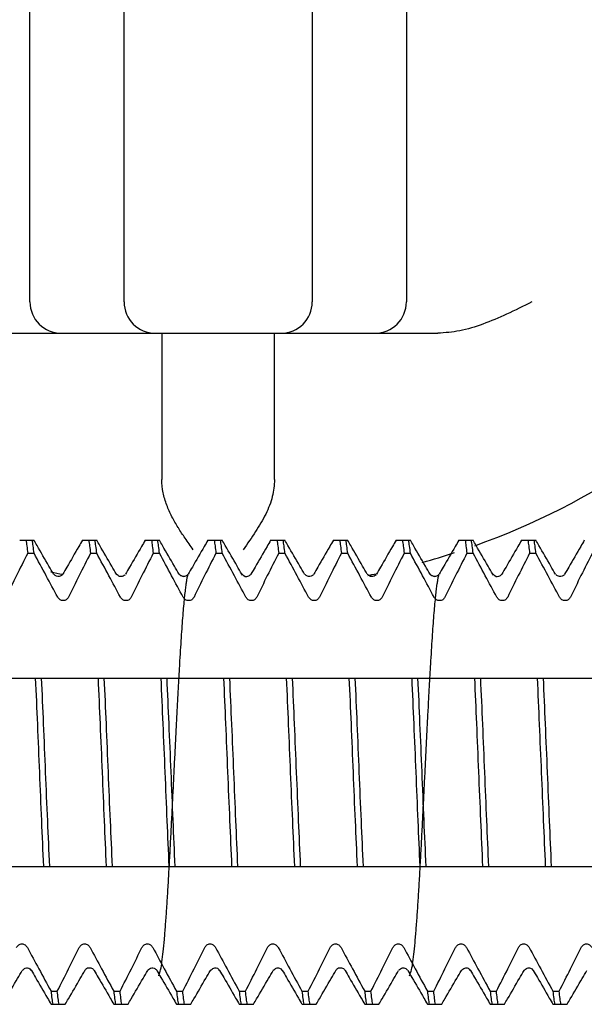
# Model space of a CAD drawing. Units: millimetres. Extents: x 2878 to 6878, y 3695 to 9435.
# Drawn here: x 3852 to 3861, y 7780 to 7796 of the extents above; entities that cross this region are included whole.
import ezdxf

# ---------------------------------------------------------------- set-up
doc = ezdxf.new("R2010")
doc.units = ezdxf.units.MM

msp = doc.modelspace()

# ---------------------------------------------------------------- linework, layer by layer
at = {"color": 7, "linetype": 'Continuous'}
for p, q in [((3851.954636317525, 7791.624066670983), (3851.954636317525, 7806.624066670917)), ((3853.454636317266, 7791.624066670983), (3853.454636317266, 7806.624066670917)), ((3856.454636316745, 7806.624066670917), (3856.454636316745, 7791.624066670983)), ((3857.954636316484, 7806.624066670917), (3857.954636316484, 7791.624066670983)), ((3851.454375009184, 7791.124066670226), (3858.454912224745, 7791.124066670226)), ((3854.054636316144, 7791.124066670226), (3854.054636316144, 7788.790719724025)), ((3855.854636317865, 7788.790719724025), (3855.854636317865, 7791.124066670226)), ((3851.790992573185, 7787.8240666713), (3852.018276815084, 7787.8240666713)), ((3852.790995805582, 7787.8240666713), (3853.018281380983, 7787.8240666713)), ((3853.791011014085, 7787.8240666713), (3854.018289154903, 7787.8240666713)), ((3854.790986575726, 7787.8240666713), (3855.018262930926, 7787.8240666713)), ((3855.790992574186, 7787.8240666713), (3856.018276813544, 7787.8240666713)), ((3856.790995804043, 7787.8240666713), (3857.018281381985, 7787.8240666713)), ((3857.791011012546, 7787.8240666713), (3858.018289155904, 7787.8240666713)), ((3858.790986576724, 7787.8240666713), (3859.018262931923, 7787.8240666713)), ((3859.790992575184, 7787.8240666713), (3860.018276814545, 7787.8240666713)), ((3851.919218435604, 7787.615484721185), (3852.019218436265, 7787.615484721185)), ((3852.919218434584, 7787.615484721185), (3853.019218435246, 7787.615484721185)), ((3853.919218436105, 7787.615484721185), (3854.019218436763, 7787.615484721185)), ((3854.919218435084, 7787.615484721185), (3855.019218435745, 7787.615484721185)), ((3855.919218436605, 7787.615484721185), (3856.019218434724, 7787.615484721185)), ((3856.919218435586, 7787.615484721185), (3857.019218436244, 7787.615484721185)), ((3857.919218434566, 7787.615484721185), (3858.019218435225, 7787.615484721185)), ((3858.919218436085, 7787.615484721185), (3859.019218436745, 7787.615484721185)), ((3859.919218435064, 7787.615484721185), (3860.019218435723, 7787.615484721185)), ((3852.331580415045, 7787.283165738886), (3852.331836457205, 7787.28272802322)), ((3852.477076316584, 7787.282099004927), (3852.477436140603, 7787.282727957184)), ((3853.331599065245, 7787.283134131122), (3853.331836456185, 7787.28272802322)), ((3853.477139759685, 7787.282211069728), (3853.477436139584, 7787.282727957184)), ((3854.332703240324, 7787.281309999647), (3854.331802838263, 7787.282785960623)), ((3854.477258887203, 7787.282420144741), (3854.477436138564, 7787.282727957184)), ((3855.343618660706, 7787.268610921664), (3855.331657102205, 7787.283035492762)), ((3855.331657102205, 7787.283035492762), (3855.331836456685, 7787.28272802322)), ((3855.477436140083, 7787.282727957184), (3855.477701641205, 7787.283181690084)), ((3856.331580413506, 7787.283165738886), (3856.331836455665, 7787.28272802322)), ((3856.477076317584, 7787.282099004927), (3856.477436139064, 7787.282727957184)), ((3857.331599063706, 7787.283134131122), (3857.331836457184, 7787.28272802322)), ((3857.477139758145, 7787.282211069728), (3857.477436140585, 7787.282727957184)), ((3858.332703241324, 7787.281309999647), (3858.331802839265, 7787.282785960623)), ((3858.477258885662, 7787.282420144741), (3858.477436139566, 7787.282727957184)), ((3859.331657103203, 7787.283035492762), (3859.331836455145, 7787.28272802322)), ((3859.343618659165, 7787.268610921664), (3859.331657103203, 7787.283035492762)), ((3859.477436138543, 7787.282727957184), (3859.477701642204, 7787.283181690084)), ((3860.331580414504, 7787.283165738886), (3860.331836456663, 7787.28272802322)), ((3860.477076316043, 7787.282099004927), (3860.477436140065, 7787.282727957184)), ((3844.454636316286, 7785.624066672023), (3867.397218518405, 7785.624066672023)), ((3844.454636316286, 7782.624066672547), (3867.397218518405, 7782.624066672547)), ((3851.831510211225, 7780.964849018162), (3851.831836456446, 7780.965405318803)), ((3851.970513263163, 7780.974618079145), (3851.977512372864, 7780.965274204003)), ((3851.977436139844, 7780.965405387386), (3851.977512375406, 7780.965274204003)), ((3852.831836455424, 7780.965405318803), (3852.832007720005, 7780.965702666447)), ((3852.976162402483, 7780.967441281199), (3852.977319095623, 7780.9656082013)), ((3852.977319095623, 7780.9656082013), (3852.977436138825, 7780.965405387386)), ((3853.831657254864, 7780.965098108344), (3853.831836456945, 7780.965405318803)), ((3853.977436140342, 7780.965405387386), (3853.977740020864, 7780.964886793049)), ((3854.831512278263, 7780.9648525005), (3854.831836455925, 7780.965405318803)), ((3854.972279050323, 7780.972593445139), (3854.977395496785, 7780.965475618385)), ((3855.831510212226, 7780.964849018162), (3855.831836454906, 7780.965405318803)), ((3855.970513264165, 7780.974618079145), (3855.977512373865, 7780.965274204003)), ((3855.977436140846, 7780.965405387386), (3855.977512373865, 7780.965274204003)), ((3856.831836456424, 7780.965405318803), (3856.832007721004, 7780.965702666447)), ((3856.976162403485, 7780.967441281199), (3856.977319094084, 7780.9656082013)), ((3856.977319094084, 7780.9656082013), (3856.977436139826, 7780.965405387386)), ((3857.831657255865, 7780.965098108344), (3857.831836455404, 7780.965405318803)), ((3857.977436138804, 7780.965405387386), (3857.977740021865, 7780.964886793049)), ((3858.831512279266, 7780.9648525005), (3858.831836456923, 7780.965405318803)), ((3858.972279051324, 7780.972593445139), (3858.977395497784, 7780.965475618385)), ((3859.831510213225, 7780.964849018162), (3859.831836455905, 7780.965405318803)), ((3859.970513265162, 7780.974618079145), (3859.977512374863, 7780.965274204003)), ((3859.977436139306, 7780.965405387386), (3859.977512374863, 7780.965274204003)), ((3852.290054198884, 7780.632648620846), (3852.390054199545, 7780.632648620846)), ((3853.290054197864, 7780.632648620846), (3853.390054198526, 7780.632648620846)), ((3854.290054199387, 7780.632648620846), (3854.390054200045, 7780.632648620846)), ((3855.290054198364, 7780.632648620846), (3855.390054199025, 7780.632648620846)), ((3856.290054199885, 7780.632648620846), (3856.390054198006, 7780.632648620846)), ((3857.290054198866, 7780.632648620846), (3857.390054199524, 7780.632648620846)), ((3858.290054197843, 7780.632648620846), (3858.390054198504, 7780.632648620846)), ((3859.290054199365, 7780.632648620846), (3859.390054200023, 7780.632648620846)), ((3860.290054198345, 7780.632648620846), (3860.390054199003, 7780.632648620846)), ((3852.290999188105, 7780.424066670724), (3852.518274219966, 7780.424066670724)), ((3853.290988089826, 7780.424066670724), (3853.518276814823, 7780.424066670724)), ((3854.290995805325, 7780.424066670724), (3854.518276813805, 7780.424066670724)), ((3855.290995804304, 7780.424066670724), (3855.518241176584, 7780.424066670724)), ((3856.290999189104, 7780.424066670724), (3856.518274218425, 7780.424066670724)), ((3857.290988090824, 7780.424066670724), (3857.518276813285, 7780.424066670724)), ((3858.290995803783, 7780.424066670724), (3858.518276814805, 7780.424066670724)), ((3859.290995805305, 7780.424066670724), (3859.518241175043, 7780.424066670724)), ((3860.290999187564, 7780.424066670724), (3860.518274219424, 7780.424066670724))]:
    msp.add_line(p, q, dxfattribs=at)
for centre, radius, start, end in [((3854.954636317006, 7799.12406667222), 12.10000000112, 289.7616277945, 345.581311967986), ((3852.454636318285, 7791.624066670983), 0.5000000007600001, 180, 270), ((3853.954636318024, 7791.624066670983), 0.5000000007600001, 180, 270), ((3855.954636318523, 7791.624066670983), 0.5000000007600001, 270, 0), ((3857.454636318264, 7791.624066670983), 0.5000000007600001, 270, 0), ((3854.954636317006, 7799.12406667222), 12.10000000112, 285.6002364019408, 288.1481191825171), ((3854.954636317006, 7799.12406667222), 12.10000000112, 257.2645494567258, 258.1838279223964), ((3854.954636317006, 7799.12406667222), 12.10000000112, 281.3614517722001, 282.0203547561972)]:
    msp.add_arc(centre, radius, start, end, dxfattribs=at)
for points in [[(3859.954636316986, 7791.624066670983), (3859.553326385544, 7791.428424443523), (3859.173995305246, 7791.270009192664), (3858.804353662005, 7791.162735607356), (3858.454636317244, 7791.124066670219)], [(3854.319793756365, 7788.020089690483), (3854.315440800888, 7788.02716914038), (3854.218359709803, 7788.198977973797), (3854.135846636327, 7788.383550660282), (3854.07716172195, 7788.582138081239), (3854.054636316143, 7788.790851440802)], [(3855.854636317865, 7788.790851440802), (3855.817889838149, 7788.521922887977), (3855.712229538924, 7788.241787133801), (3855.552132782664, 7787.960860687785)], [(3854.554636316904, 7787.672817451324), (3854.426765858902, 7787.855932474978), (3854.319793756365, 7788.020089690483)], [(3855.552132782664, 7787.960860687785), (3855.354636317102, 7787.672817451324)], [(3851.891229515209, 7787.8240666713), (3851.905271077168, 7787.733369369843)], [(3851.905271077168, 7787.733369369843), (3851.919218435605, 7787.615484721185)], [(3852.019218436271, 7787.615484721185), (3852.005247900324, 7787.733542435283), (3851.991229515863, 7787.8240666713)], [(3852.067362820549, 7787.739303173058), (3852.018286550908, 7787.824066666214)], [(3852.331836429264, 7787.282728007985), (3852.257478391548, 7787.411054581401), (3852.067362820549, 7787.739303173058)], [(3852.790986087543, 7787.824066663682), (3852.73308380305, 7787.724060254605), (3852.542957683424, 7787.395802633238), (3852.477436163465, 7787.282727941941)], [(3852.891229514189, 7787.8240666713), (3852.905247898643, 7787.733542435283)], [(3852.905247898643, 7787.733542435283), (3852.919218434583, 7787.615484721185)], [(3853.019218435247, 7787.615484721185), (3853.005199809483, 7787.733901278863), (3852.991229514846, 7787.8240666713)], [(3853.067362819525, 7787.739303173058), (3853.018286549886, 7787.824066666214)], [(3853.331836430789, 7787.282728007985), (3853.257478393063, 7787.411054581401), (3853.067362819525, 7787.739303173058)], [(3853.790986086524, 7787.824066663682), (3853.733083804568, 7787.724060254605), (3853.542957684949, 7787.395802633238), (3853.477436164985, 7787.282727941941)], [(3853.891229515704, 7787.8240666713), (3853.905199810344, 7787.733901278863)], [(3853.905199810344, 7787.733901278863), (3853.919218436108, 7787.615484721185)], [(3854.019218436767, 7787.615484721185), (3854.005171985302, 7787.734108746064), (3853.991229513827, 7787.8240666713)], [(3854.067362821047, 7787.739303173058), (3854.018286548862, 7787.824066666214)], [(3854.257478392044, 7787.411054581401), (3854.067362821047, 7787.739303173058)], [(3854.733083803549, 7787.724060254605), (3854.542957683925, 7787.395802633238)], [(3854.790986088046, 7787.824066663682), (3854.733083803549, 7787.724060254605)], [(3854.891229514687, 7787.8240666713), (3854.905171986163, 7787.734108746064)], [(3854.905171986163, 7787.734108746064), (3854.919218435086, 7787.615484721185)], [(3855.019218435747, 7787.615484721185), (3855.005271077304, 7787.733369369843), (3854.991229515342, 7787.8240666713)], [(3855.067362820027, 7787.739303173058), (3855.018286550387, 7787.824066666214)], [(3855.257478393566, 7787.411054581401), (3855.067362820027, 7787.739303173058)], [(3855.790986087022, 7787.824066663682), (3855.733083805064, 7787.724060254605), (3855.542957685448, 7787.395802633238), (3855.477436165488, 7787.282727941941)], [(3855.891229513668, 7787.8240666713), (3855.905271075626, 7787.733369369843)], [(3855.905271075626, 7787.733369369843), (3855.919218436607, 7787.615484721185)], [(3856.019218434723, 7787.615484721185), (3856.005247898784, 7787.733542435283), (3855.991229514327, 7787.8240666713)], [(3856.067362821547, 7787.739303173058), (3856.018286549367, 7787.824066666214)], [(3856.331836430268, 7787.282728007985), (3856.257478392545, 7787.411054581401), (3856.067362821547, 7787.739303173058)], [(3856.790986088547, 7787.824066663682), (3856.733083804047, 7787.724060254605), (3856.542957684425, 7787.395802633238), (3856.477436164466, 7787.282727941941)], [(3856.891229515183, 7787.8240666713), (3856.905247899646, 7787.733542435283)], [(3856.905247899646, 7787.733542435283), (3856.919218435587, 7787.615484721185)], [(3857.019218436246, 7787.615484721185), (3857.005199807947, 7787.733901278863), (3856.991229515849, 7787.8240666713)], [(3857.067362820528, 7787.739303173058), (3857.018286550888, 7787.824066666214)], [(3857.331836429245, 7787.282728007985), (3857.257478391525, 7787.411054581401), (3857.067362820528, 7787.739303173058)], [(3857.790986087525, 7787.824066663682), (3857.733083803028, 7787.724060254605), (3857.542957683406, 7787.395802633238), (3857.477436163445, 7787.282727941941)], [(3857.891229514166, 7787.8240666713), (3857.905199808808, 7787.733901278863)], [(3857.905199808808, 7787.733901278863), (3857.919218434565, 7787.615484721185)], [(3858.019218435226, 7787.615484721185), (3858.005171986306, 7787.734108746064), (3857.99122951483, 7787.8240666713)], [(3858.067362819506, 7787.739303173058), (3858.018286549868, 7787.824066666214)], [(3858.257478393045, 7787.411054581401), (3858.067362819506, 7787.739303173058)], [(3858.733083804543, 7787.724060254605), (3858.542957684926, 7787.395802633238)], [(3858.790986086506, 7787.824066663682), (3858.733083804543, 7787.724060254605)], [(3858.891229515686, 7787.8240666713), (3858.905171984622, 7787.734108746064)], [(3858.905171984622, 7787.734108746064), (3858.919218436087, 7787.615484721185)], [(3859.019218436749, 7787.615484721185), (3859.005271075766, 7787.733369369843), (3858.991229513806, 7787.8240666713)], [(3859.067362821029, 7787.739303173058), (3859.018286548844, 7787.824066666214)], [(3859.257478392025, 7787.411054581401), (3859.067362821029, 7787.739303173058)], [(3859.790986088025, 7787.824066663682), (3859.733083803528, 7787.724060254605), (3859.542957683904, 7787.395802633238), (3859.477436163945, 7787.282727941941)], [(3859.891229514669, 7787.8240666713), (3859.905271076627, 7787.733369369843)], [(3859.905271076627, 7787.733369369843), (3859.919218435063, 7787.615484721185)], [(3860.019218435725, 7787.615484721185), (3860.005247899785, 7787.733542435283), (3859.991229515324, 7787.8240666713)], [(3860.06736282, 7787.739303173058), (3860.018286550367, 7787.824066666214)], [(3860.331836431266, 7787.282728007985), (3860.257478393548, 7787.411054581401), (3860.06736282, 7787.739303173058)], [(3860.790986087006, 7787.824066663682), (3860.733083805046, 7787.724060254605), (3860.542957685427, 7787.395802633238), (3860.477436165467, 7787.282727941941)], [(3851.919218435605, 7787.615484721185), (3851.738294593749, 7787.259175027405), (3851.569671392769, 7786.917372845882)], [(3852.396466310167, 7786.917372845882), (3852.213310966549, 7787.258650552959), (3852.019218436271, 7787.615484721185)], [(3852.919218434583, 7787.615484721185), (3852.738294592729, 7787.259175027405), (3852.56967139175, 7786.917372845882)], [(3853.396466311683, 7786.917372845882), (3853.21331096553, 7787.258650552959), (3853.019218435247, 7787.615484721185)], [(3853.919218436108, 7787.615484721185), (3853.738294594243, 7787.259175027405), (3853.569671390725, 7786.917372845882)], [(3854.396466310668, 7786.917372845882), (3854.213310967045, 7787.258650552959), (3854.019218436767, 7787.615484721185)], [(3854.919218435086, 7787.615484721185), (3854.738294593223, 7787.259175027405), (3854.569671392248, 7786.917372845882)], [(3855.396466312183, 7786.917372845882), (3855.213310966028, 7787.258650552959), (3855.019218435747, 7787.615484721185)], [(3855.919218436607, 7787.615484721185), (3855.738294592206, 7787.259175027405), (3855.569671391227, 7786.917372845882)], [(3856.396466311164, 7786.917372845882), (3856.213310965009, 7787.258650552959), (3856.019218434723, 7787.615484721185)], [(3856.919218435587, 7787.615484721185), (3856.738294593722, 7787.259175027405), (3856.569671392745, 7786.917372845882)], [(3857.396466310147, 7786.917372845882), (3857.213310966524, 7787.258650552959), (3857.019218436246, 7787.615484721185)], [(3857.919218434565, 7787.615484721185), (3857.738294592707, 7787.259175027405), (3857.569671391727, 7786.917372845882)], [(3858.396466311665, 7786.917372845882), (3858.213310965507, 7787.258650552959), (3858.019218435226, 7787.615484721185)], [(3858.919218436087, 7787.615484721185), (3858.738294594224, 7787.259175027405), (3858.569671390707, 7786.917372845882)], [(3859.396466310643, 7786.917372845882), (3859.213310967022, 7787.258650552959), (3859.019218436749, 7787.615484721185)], [(3859.919218435063, 7787.615484721185), (3859.738294593208, 7787.259175027405), (3859.569671392225, 7786.917372845882)], [(3860.396466312161, 7786.917372845882), (3860.213310966007, 7787.258650552959), (3860.019218435725, 7787.615484721185)], [(3860.919218436586, 7787.615484721185), (3860.738294592185, 7787.259175027405), (3860.569671391206, 7786.917372845882)], [(3854.331836429765, 7787.282728007985), (3854.257478392044, 7787.411054581401)], [(3854.542957683925, 7787.395802633238), (3854.477436163966, 7787.282727941941)], [(3855.331836431287, 7787.282728007985), (3855.257478393566, 7787.411054581401)], [(3858.331836430766, 7787.282728007985), (3858.257478393045, 7787.411054581401)], [(3858.542957684926, 7787.395802633238), (3858.477436164967, 7787.282727941941)], [(3859.331836429747, 7787.282728007985), (3859.257478392025, 7787.411054581401)], [(3852.473577598664, 7787.269919235024), (3852.473068552187, 7787.270003994822), (3852.456855422308, 7787.261532170259), (3852.377609408588, 7787.248976279702), (3852.335065241705, 7787.279761336239)], [(3853.473953088383, 7787.270985006316), (3853.47339237069, 7787.271061193617), (3853.458789654148, 7787.262935908872), (3853.383203699145, 7787.247366783294), (3853.336057458666, 7787.279050270857)], [(3854.006691761288, 7780.880478102318), (3854.037247587908, 7780.97565909306), (3854.058696709344, 7781.10042429184), (3854.078434985851, 7781.261908017642), (3854.097203464946, 7781.455607091758), (3854.115256758782, 7781.676602336837), (3854.132761168782, 7781.920749143447), (3854.149858868906, 7782.184820108826), (3854.166641936687, 7782.465700751022), (3854.183124956809, 7782.759437204438), (3854.199313723004, 7783.062122834785), (3854.215213157809, 7783.370051172443), (3854.230827685885, 7783.679752333582), (3854.246161442366, 7783.988019624075), (3854.261219156729, 7784.291943362176), (3854.276008187348, 7784.588960759004), (3854.290536359965, 7784.876810960542), (3854.304811355548, 7785.153515471899), (3854.318840689945, 7785.417367288622), (3854.332631675822, 7785.666917188301), (3854.346191366762, 7785.900957842893), (3854.359526417566, 7786.118506292744), (3854.372642893747, 7786.31878508192), (3854.385544633248, 7786.501185192098), (3854.398211686907, 7786.664995288663), (3854.410602408886, 7786.809559551225), (3854.422669443425, 7786.934565082255), (3854.434355526228, 7787.040028427346), (3854.445582326222, 7787.126247307479), (3854.456224227724, 7787.193720738706), (3854.466032513926, 7787.242977168008), (3854.474268827145, 7787.273830667383), (3854.455529113543, 7787.260613894226), (3854.380271021746, 7787.248162824381), (3854.336237840827, 7787.276461980383)], [(3854.358421992544, 7787.257638378197), (3854.333250028662, 7787.282209807349)], [(3854.405578017106, 7787.242396879604), (3854.358421992544, 7787.257638378197)], [(3855.476344409983, 7787.281728639905), (3855.439768907827, 7787.252007952583), (3855.364832565444, 7787.254157549495), (3855.332439559365, 7787.281729185995), (3855.336140032023, 7787.266026969502)], [(3856.473577597128, 7787.269919235024), (3856.473068550647, 7787.270003994822), (3856.456855420765, 7787.261532172798), (3856.377609409587, 7787.248976279702), (3856.33506524017, 7787.279761336239)], [(3857.473953086846, 7787.270985006316), (3857.473392369145, 7787.271061193617), (3857.458789655145, 7787.262935908872), (3857.383203700148, 7787.247366783294), (3857.336057459667, 7787.279050270857)], [(3858.006691759744, 7780.880478102318), (3858.037247588906, 7780.97565909306), (3858.058696710347, 7781.10042429184), (3858.078434984309, 7781.261908017642), (3858.09720346595, 7781.455607091758), (3858.115256759784, 7781.676602336837), (3858.132761169783, 7781.920749143447), (3858.149858867366, 7782.184820108826), (3858.166641937689, 7782.465700751022), (3858.183124955262, 7782.759437204438), (3858.199313721466, 7783.062122834785), (3858.215213156268, 7783.370051172443), (3858.230827684344, 7783.679752333582), (3858.246161443367, 7783.988019624075), (3858.261219155185, 7784.291943362176), (3858.276008185805, 7784.588960759004), (3858.290536360964, 7784.876810960542), (3858.304811356547, 7785.153515471899), (3858.318840688403, 7785.417367288622), (3858.332631676828, 7785.666917188301), (3858.346191365224, 7785.900957842893), (3858.359526418567, 7786.118506292744), (3858.372642892205, 7786.31878508192), (3858.385544631706, 7786.501185192098), (3858.398211685364, 7786.664995288663), (3858.410602407344, 7786.809559551225), (3858.422669444426, 7786.934565082255), (3858.434355524689, 7787.040028427346), (3858.445582324686, 7787.126247307479), (3858.456224226184, 7787.193720738706), (3858.466032514925, 7787.242977168008), (3858.474268828142, 7787.273830667383), (3858.455529114546, 7787.260613894226), (3858.380271022749, 7787.248162824381), (3858.336237841827, 7787.276461980383)], [(3858.358421991011, 7787.257638378197), (3858.333250029666, 7787.282209807349)], [(3858.405578018107, 7787.242396879604), (3858.358421991011, 7787.257638378197)], [(3859.476344408449, 7787.281728639905), (3859.439768908824, 7787.252007952583), (3859.364832566444, 7787.254157549495), (3859.332439560364, 7787.281729185995), (3859.336140033024, 7787.266026969502)], [(3860.473577598123, 7787.269919235024), (3860.473068551648, 7787.270003994822), (3860.456855421767, 7787.261532172798), (3860.377609408044, 7787.248976279702), (3860.335065241163, 7787.279761336239)], [(3852.56967139175, 7786.917372845882), (3852.533745992425, 7786.876035029139), (3852.484834299546, 7786.860488966759), (3852.434854656046, 7786.875729390941), (3852.396466310167, 7786.917372845882)], [(3853.569671390725, 7786.917372845882), (3853.533745993947, 7786.876035029139), (3853.484834298526, 7786.860488966759), (3853.434854655026, 7786.875729390941), (3853.396466311683, 7786.917372845882)], [(3854.569671392248, 7786.917372845882), (3854.533745992928, 7786.876035029139), (3854.484834300042, 7786.860488966759), (3854.434854656544, 7786.875729390941), (3854.396466310668, 7786.917372845882)], [(3855.569671391227, 7786.917372845882), (3855.533745991906, 7786.876035029139), (3855.484834299027, 7786.860488966759), (3855.434854655525, 7786.875729390941), (3855.396466312183, 7786.917372845882)], [(3856.569671392745, 7786.917372845882), (3856.533745993426, 7786.876035029139), (3856.484834298008, 7786.860488966759), (3856.434854657047, 7786.875729390941), (3856.396466311164, 7786.917372845882)], [(3857.569671391727, 7786.917372845882), (3857.533745992407, 7786.876035029139), (3857.48483429953, 7786.860488966759), (3857.434854656028, 7786.875729390941), (3857.396466310147, 7786.917372845882)], [(3858.569671390707, 7786.917372845882), (3858.533745993923, 7786.876035029139), (3858.484834298506, 7786.860488966759), (3858.434854655006, 7786.875729390941), (3858.396466311665, 7786.917372845882)], [(3859.569671392225, 7786.917372845882), (3859.533745992908, 7786.876035029139), (3859.484834300026, 7786.860488966759), (3859.434854656526, 7786.875729390941), (3859.396466310643, 7786.917372845882)], [(3860.569671391206, 7786.917372845882), (3860.533745991888, 7786.876035029139), (3860.484834299006, 7786.860488966759), (3860.434854655507, 7786.875729390941), (3860.396466312161, 7786.917372845882)], [(3852.040054198507, 7785.624066672023), (3852.072446513707, 7784.887404530918), (3852.104878452908, 7784.118285406218), (3852.137025086604, 7783.35607572668), (3852.169218435988, 7782.624066672547)], [(3852.269218436645, 7782.624066672547), (3852.237328431845, 7783.348983838409), (3852.204690135424, 7784.122781716765), (3852.172094958039, 7784.895625327282), (3852.140054199167, 7785.624066672023)], [(3853.040054200023, 7785.624066672023), (3853.072094958902, 7784.895625327282), (3853.10469013375, 7784.122781716765), (3853.137328432706, 7783.348983838409), (3853.169218434966, 7782.624066672547)], [(3853.269218435627, 7782.624066672547), (3853.237285852806, 7783.349979170428), (3853.204628036483, 7784.124264357944), (3853.172035510865, 7784.897015103515), (3853.140054198145, 7785.624066672023)], [(3854.040054199006, 7785.624066672023), (3854.072035511726, 7784.897015103515), (3854.104628037344, 7784.124264357944), (3854.137285851127, 7783.349979170428), (3854.169218436488, 7782.624066672547)], [(3854.269218434608, 7782.624066672547), (3854.236964529084, 7783.357491794462), (3854.204243728386, 7784.133440156203), (3854.171944113024, 7784.899151576258), (3854.140054199661, 7785.624066672023)], [(3855.040054197986, 7785.624066672023), (3855.071944113885, 7784.899151576258), (3855.104243729244, 7784.133440156203), (3855.136964529945, 7783.357491794462), (3855.169218435464, 7782.624066672547)], [(3855.269218436124, 7782.624066672547), (3855.237025086746, 7783.35607572668), (3855.204878453043, 7784.118285406218), (3855.172446513848, 7784.887404530918), (3855.14005419865, 7785.624066672023)], [(3856.040054199507, 7785.624066672023), (3856.072446514709, 7784.887404530918), (3856.104878453904, 7784.118285406218), (3856.137025085065, 7783.35607572668), (3856.169218434443, 7782.624066672547)], [(3856.269218435106, 7782.624066672547), (3856.237328432844, 7783.348983838409), (3856.204690133888, 7784.122781716765), (3856.172094959044, 7784.895625327282), (3856.140054200164, 7785.624066672023)], [(3857.040054198487, 7785.624066672023), (3857.072094959908, 7784.895625327282), (3857.104690134744, 7784.122781716765), (3857.13732843371, 7783.348983838409), (3857.169218435967, 7782.624066672547)], [(3857.269218436622, 7782.624066672547), (3857.237285851267, 7783.349979170428), (3857.204628037484, 7784.124264357944), (3857.172035511871, 7784.897015103515), (3857.140054199146, 7785.624066672023)], [(3858.040054200005, 7785.624066672023), (3858.072035510186, 7784.897015103515), (3858.104628038345, 7784.124264357944), (3858.137285852122, 7783.349979170428), (3858.169218434948, 7782.624066672547)], [(3858.269218435603, 7782.624066672547), (3858.236964530085, 7783.357491794462), (3858.20424372938, 7784.133440156203), (3858.171944114026, 7784.899151576258), (3858.140054198127, 7785.624066672023)], [(3859.040054198987, 7785.624066672023), (3859.071944112343, 7784.899151576258), (3859.104243727706, 7784.133440156203), (3859.136964530946, 7783.357491794462), (3859.169218436464, 7782.624066672547)], [(3859.269218434585, 7782.624066672547), (3859.237025085205, 7783.35607572668), (3859.204878454048, 7784.118285406218), (3859.172446514842, 7784.887404530918), (3859.140054199643, 7785.624066672023)], [(3860.040054197968, 7785.624066672023), (3860.072446513168, 7784.887404530918), (3860.104878452366, 7784.118285406218), (3860.137025086062, 7783.35607572668), (3860.169218435446, 7782.624066672547)], [(3860.26921843611, 7782.624066672547), (3860.237328433846, 7783.348983838409), (3860.204690134883, 7784.122781716765), (3860.172094960044, 7784.895625327282), (3860.140054198625, 7785.624066672023)], [(3851.739601243407, 7781.330760498674), (3851.775647180963, 7781.37217842956), (3851.825848426767, 7781.387638853307), (3851.875718108588, 7781.371561976649), (3851.912806322445, 7781.330760498674)], [(3851.912806322445, 7781.330760498674), (3852.095997142242, 7780.989417165617), (3852.290054198884, 7780.632648620839)], [(3852.390054199545, 7780.632648620839), (3852.571013654749, 7780.98902939144), (3852.739601242388, 7781.330760498674)], [(3852.739601242388, 7781.330760498674), (3852.775647179948, 7781.37217842956), (3852.825848428283, 7781.387638853307), (3852.875718107563, 7781.371561976649), (3852.912806323966, 7781.330760498674)], [(3852.912806323966, 7781.330760498674), (3853.095997143766, 7780.989417165617), (3853.290054197866, 7780.632648620839)], [(3853.390054198528, 7780.632648620839), (3853.571013653729, 7780.98902939144), (3853.73960124391, 7781.330760498674)], [(3853.73960124391, 7781.330760498674), (3853.775647178924, 7781.37217842956), (3853.825848427264, 7781.387638853307), (3853.875718109086, 7781.371561976649), (3853.912806322946, 7781.330760498674)], [(3853.912806322946, 7781.330760498674), (3854.095997142742, 7780.989417165617), (3854.290054199384, 7780.632648620839)], [(3854.390054200044, 7780.632648620839), (3854.570266819046, 7780.987538919447), (3854.739601242891, 7781.330760498674)], [(3854.739601242891, 7781.330760498674), (3854.775647180445, 7781.37217842956), (3854.825848426249, 7781.387638853307), (3854.875718108065, 7781.371561976649), (3854.912806324469, 7781.330760498674)], [(3854.912806324469, 7781.330760498674), (3855.095997141722, 7780.989417165617), (3855.29005419836, 7780.632648620839)], [(3855.390054199024, 7780.632648620839), (3855.571013654223, 7780.98902939144), (3855.739601241867, 7781.330760498674)], [(3855.739601241867, 7781.330760498674), (3855.775647179427, 7781.37217842956), (3855.825848427764, 7781.387638853307), (3855.875718107042, 7781.371561976649), (3855.912806323449, 7781.330760498674)], [(3855.912806323449, 7781.330760498674), (3856.095997143245, 7780.989417165617), (3856.290054199885, 7780.632648620839)], [(3856.390054198007, 7780.632648620839), (3856.571013653206, 7780.98902939144), (3856.739601243385, 7781.330760498674)], [(3856.739601243385, 7781.330760498674), (3856.775647180943, 7781.37217842956), (3856.825848426744, 7781.387638853307), (3856.875718108568, 7781.371561976649), (3856.912806322425, 7781.330760498674)], [(3856.912806322425, 7781.330760498674), (3857.095997142223, 7780.989417165617), (3857.290054198866, 7780.632648620839)], [(3857.390054199523, 7780.632648620839), (3857.571013654726, 7780.98902939144), (3857.739601242367, 7781.330760498674)], [(3857.739601242367, 7781.330760498674), (3857.775647179926, 7781.37217842956), (3857.825848428265, 7781.387638853307), (3857.875718107543, 7781.371561976649), (3857.912806323948, 7781.330760498674)], [(3857.912806323948, 7781.330760498674), (3858.095997143746, 7780.989417165617), (3858.290054197846, 7780.632648620839)], [(3858.390054198503, 7780.632648620839), (3858.570266820045, 7780.987538919447), (3858.739601243883, 7781.330760498674)], [(3858.739601243883, 7781.330760498674), (3858.775647181448, 7781.37217842956), (3858.825848427243, 7781.387638853307), (3858.875718109066, 7781.371561976649), (3858.912806322928, 7781.330760498674)], [(3858.912806322928, 7781.330760498674), (3859.095997142726, 7780.989417165617), (3859.290054199364, 7780.632648620839)], [(3859.390054200026, 7780.632648620839), (3859.571013652687, 7780.98902939144), (3859.739601242865, 7781.330760498674)], [(3859.739601242865, 7781.330760498674), (3859.775647180422, 7781.37217842956), (3859.825848426223, 7781.387638853307), (3859.875718108046, 7781.371561976649), (3859.912806324443, 7781.330760498674)], [(3859.912806324443, 7781.330760498674), (3860.095997141711, 7780.989417165617), (3860.290054198346, 7780.632648620839)], [(3860.390054199003, 7780.632648620839), (3860.571013654207, 7780.98902939144), (3860.739601241846, 7781.330760498674)], [(3860.739601241846, 7781.330760498674), (3860.775647179405, 7781.37217842956), (3860.825848427746, 7781.387638853307), (3860.875718107024, 7781.371561976649), (3860.912806323427, 7781.330760498674)], [(3851.518286550149, 7780.42406667581), (3851.567362819785, 7780.508830168966), (3851.757478393331, 7780.837078760623), (3851.831836431043, 7780.965405334046)], [(3851.833272610547, 7780.966632677283), (3851.879583460268, 7780.999768745115), (3851.953792628583, 7780.988670298943), (3851.977206173324, 7780.965795439942), (3851.974835527823, 7780.976112577036)], [(3851.977436165243, 7780.965405400083), (3852.042957685205, 7780.852330711326)], [(3852.51828654913, 7780.42406667581), (3852.567362821303, 7780.508830168966), (3852.757478392306, 7780.837078760623), (3852.831836430023, 7780.965405334046)], [(3852.831502874687, 7780.965811988045), (3852.831526765926, 7780.964891144057), (3852.84147569193, 7780.977451530428), (3852.906576044325, 7781.003466830179), (3852.967661362845, 7780.977585934522), (3852.977890402587, 7780.964582826168), (3852.978359825062, 7780.968013055525)], [(3852.977436164226, 7780.965405400083), (3853.042957684183, 7780.852330711326), (3853.233083803802, 7780.524073089965)], [(3853.518286550645, 7780.42406667581), (3853.567362820281, 7780.508830168966), (3853.757478391285, 7780.837078760623), (3853.831836429005, 7780.965405334046)], [(3853.833271437563, 7780.967861348935), (3853.859806637226, 7780.991302269807), (3853.931892797343, 7780.999082787651), (3853.974551386147, 7780.967744615617)], [(3853.977436163206, 7780.965405400083), (3854.042957685703, 7780.852330711326), (3854.233083802783, 7780.524073089965)], [(3854.518286549624, 7780.42406667581), (3854.567362821806, 7780.508830168966), (3854.757478392808, 7780.837078760623), (3854.831836430526, 7780.965405334046)], [(3854.833105544064, 7780.966120123067), (3854.884966733204, 7781.001195272617), (3854.957627903606, 7780.986049976517), (3854.977536512503, 7780.96523071158), (3854.977591795605, 7780.965264155767)], [(3854.977436164722, 7780.965405400083), (3855.042957684684, 7780.852330711326), (3855.233083804307, 7780.524073089965)], [(3855.518286548599, 7780.42406667581), (3855.567362820784, 7780.508830168966), (3855.757478391783, 7780.837078760623), (3855.831836429502, 7780.965405334046)], [(3855.833272611549, 7780.966632677283), (3855.879583461262, 7780.999768745115), (3855.953792629586, 7780.988670298943), (3855.977206174327, 7780.965795439942), (3855.974835528827, 7780.976112577036)], [(3855.977436163707, 7780.965405400083), (3856.042957683662, 7780.852330711326)], [(3856.518286550124, 7780.42406667581), (3856.567362819765, 7780.508830168966), (3856.757478393303, 7780.837078760623), (3856.831836431026, 7780.965405334046)], [(3856.831502875691, 7780.965811988045), (3856.83152676693, 7780.964891144057), (3856.841475690387, 7780.977451530428), (3856.906576045326, 7781.003466830179), (3856.967661363844, 7780.977585934522), (3856.977890403591, 7780.964582826168), (3856.978359823526, 7780.968013055525)], [(3856.97743616523, 7780.965405400083), (3857.042957685187, 7780.852330711326), (3857.233083804806, 7780.524073089965)], [(3857.518286549107, 7780.42406667581), (3857.567362821284, 7780.508830168966), (3857.757478392286, 7780.837078760623), (3857.831836430009, 7780.965405334046)], [(3857.833271438569, 7780.967861348935), (3857.859806638226, 7780.991302269807), (3857.931892798347, 7780.999082787651), (3857.974551384605, 7780.967744615617)], [(3857.977436164203, 7780.965405400083), (3858.04295768417, 7780.852330711326), (3858.233083803784, 7780.524073089965)], [(3858.518286550622, 7780.42406667581), (3858.567362820263, 7780.508830168966), (3858.757478391267, 7780.837078760623), (3858.83183642899, 7780.965405334046)], [(3858.833105545065, 7780.966120125607), (3858.884966734206, 7781.001195272617), (3858.957627904606, 7780.986049976517), (3858.977536513505, 7780.96523071158), (3858.97759179406, 7780.965264155767)], [(3858.977436163186, 7780.965405400083), (3859.042957685683, 7780.852330711326), (3859.233083802765, 7780.524073089965)], [(3859.518286549603, 7780.42406667581), (3859.567362821787, 7780.508830168966), (3859.757478392789, 7780.837078760623), (3859.831836430503, 7780.965405334046)], [(3859.833272610005, 7780.966632677283), (3859.879583459726, 7780.999768745115), (3859.953792628044, 7780.988670298943), (3859.977206172789, 7780.965795439942), (3859.974835529824, 7780.976112577036)], [(3859.977436164704, 7780.965405400083), (3860.042957684664, 7780.852330711326)], [(3860.518286548588, 7780.42406667581), (3860.567362820768, 7780.508830168966), (3860.757478391765, 7780.837078760623), (3860.831836429484, 7780.965405334046)], [(3852.042957685205, 7780.852330711326), (3852.233083804828, 7780.524073089965)], [(3856.042957683662, 7780.852330711326), (3856.233083803288, 7780.524073089965)], [(3860.042957684664, 7780.852330711326), (3860.233083804287, 7780.524073089965)], [(3852.290054198884, 7780.632648620839), (3852.304065951404, 7780.514283330526), (3852.318043119287, 7780.424066670724)], [(3852.404068499688, 7780.514264328788), (3852.390054199545, 7780.632648620839)], [(3853.290054197866, 7780.632648620839), (3853.304068713907, 7780.514262733658), (3853.318043120803, 7780.424066670724)], [(3853.404065432883, 7780.514287211646), (3853.390054198528, 7780.632648620839)], [(3854.290054199384, 7780.632648620839), (3854.304065431206, 7780.514287211646), (3854.318043119785, 7780.424066670724)], [(3854.404034857885, 7780.514515349362), (3854.390054200044, 7780.632648620839)], [(3855.29005419836, 7780.632648620839), (3855.304034856205, 7780.514515349362), (3855.318043118764, 7780.424066670724)], [(3855.404065951548, 7780.514283330526), (3855.390054199024, 7780.632648620839)], [(3856.290054199885, 7780.632648620839), (3856.304065952409, 7780.514283330526), (3856.318043120286, 7780.424066670724)], [(3856.404068500683, 7780.514264328788), (3856.390054198007, 7780.632648620839)], [(3857.290054198866, 7780.632648620839), (3857.304068712367, 7780.514262733658), (3857.318043119267, 7780.424066670724)], [(3857.404065431347, 7780.514287211646), (3857.390054199523, 7780.632648620839)], [(3858.290054197846, 7780.632648620839), (3858.304065432208, 7780.514287211646), (3858.318043120787, 7780.424066670724)], [(3858.404034856346, 7780.514515349362), (3858.390054198503, 7780.632648620839)], [(3859.290054199364, 7780.632648620839), (3859.304034857205, 7780.514515349362), (3859.318043119767, 7780.424066670724)], [(3859.404065952546, 7780.514283330526), (3859.390054200026, 7780.632648620839)], [(3860.290054198346, 7780.632648620839), (3860.304065953405, 7780.514283330526), (3860.318043118746, 7780.424066670724)], [(3860.404068499147, 7780.514264328788), (3860.390054199003, 7780.632648620839)], [(3852.233083804828, 7780.524073089965), (3852.290986086787, 7780.424066678342)], [(3852.418043119947, 7780.424066670724), (3852.404068499688, 7780.514264328788)], [(3853.233083803802, 7780.524073089965), (3853.290986088311, 7780.424066678342)], [(3853.418043118927, 7780.424066670724), (3853.404065432883, 7780.514287211646)], [(3854.233083802783, 7780.524073089965), (3854.290986087285, 7780.424066678342)], [(3854.418043120451, 7780.424066670724), (3854.404034857885, 7780.514515349362)], [(3855.233083804307, 7780.524073089965), (3855.290986088805, 7780.424066678342)], [(3855.418043119427, 7780.424066670724), (3855.404065951548, 7780.514283330526)], [(3856.233083803288, 7780.524073089965), (3856.290986087788, 7780.424066678342)], [(3856.418043120943, 7780.424066670724), (3856.404068500683, 7780.514264328788)], [(3857.233083804806, 7780.524073089965), (3857.290986086768, 7780.424066678342)], [(3857.418043119921, 7780.424066670724), (3857.404065431347, 7780.514287211646)], [(3858.233083803784, 7780.524073089965), (3858.290986088286, 7780.424066678342)], [(3858.418043118909, 7780.424066670724), (3858.404034856346, 7780.514515349362)], [(3859.233083802765, 7780.524073089965), (3859.290986087267, 7780.424066678342)], [(3859.418043120424, 7780.424066670724), (3859.404065952546, 7780.514283330526)], [(3860.233083804287, 7780.524073089965), (3860.290986088782, 7780.424066678342)], [(3860.418043119407, 7780.424066670724), (3860.404068499147, 7780.514264328788)]]:
    msp.add_spline(points, degree=3, dxfattribs=at)

doc.saveas('drawing.dxf')
